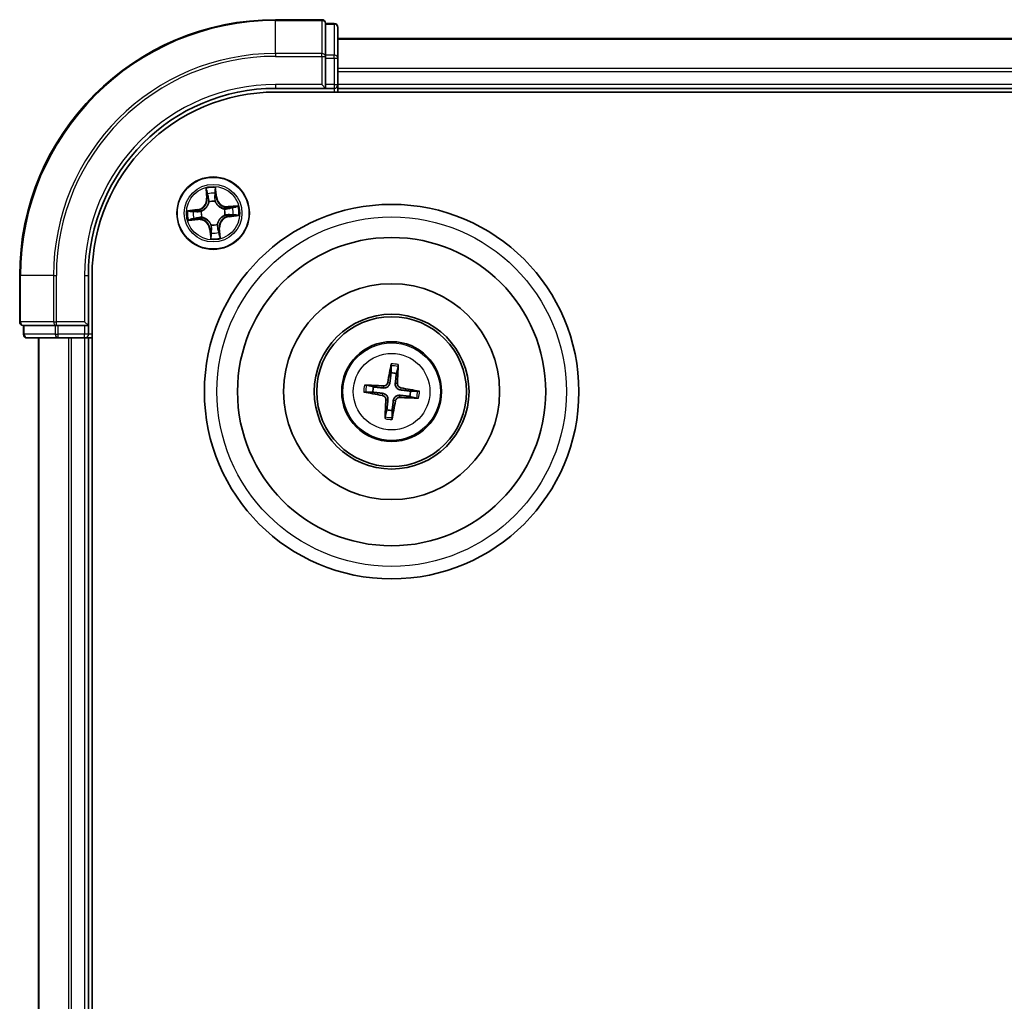
# Model space of a CAD drawing. Units: millimetres. Extents: x 7 to 6313, y 4 to 1550.
# Drawn here: x 1857 to 1936, y 986 to 1065 of the extents above; entities that cross this region are included whole.
import ezdxf

# ---------------------------------------------------------------- set-up
doc = ezdxf.new("R2010")
doc.units = ezdxf.units.MM
doc.header["$LTSCALE"] = 0.5
doc.layers.add('Visible (ISO)', color=7, linetype='Continuous', lineweight=35)
doc.layers.add('Visible Narrow (ISO)', color=7, linetype='Continuous', lineweight=25)

msp = doc.modelspace()

# ---------------------------------------------------------------- linework, layer by layer
at = {"layer": 'Visible (ISO)'}
for p, q in [((1881.0447, 1064.5455), (1877.3447, 1064.5455)), ((1881.3447, 1064.1742), (1881.3447, 1064.2455)), ((1882.0447, 1064.2455), (1881.3447, 1064.2455)), ((1881.3447, 1064.1742), (1881.3447, 1061.6964)), ((1882.3447, 1061.4677), (1882.3447, 1063.9455)), ((1992.3447, 1063.0455), (1882.3447, 1063.0455)), ((1881.3447, 1061.6066), (1881.3447, 1061.6964)), ((1881.3447, 1061.4677), (1881.3447, 1061.6066)), ((1881.3447, 1061.4677), (1881.3447, 1059.3455)), ((1882.3447, 1059.3455), (1882.3447, 1061.4677)), ((1877.3447, 1059.0455), (1881.3447, 1059.0455)), ((1877.3447, 1058.7455), (1997.3447, 1058.7455)), ((1881.0447, 1059.3455), (1881.3447, 1059.0455)), ((1881.3447, 1059.0455), (1881.3447, 1059.3455)), ((1881.3447, 1059.0455), (1882.0447, 1059.0455)), ((1882.3447, 1059.0455), (1882.3447, 1059.3455)), ((1882.3447, 1058.7455), (1882.3447, 1059.0455)), ((1882.3447, 1059.0455), (1992.3447, 1059.0455)), ((1856.8447, 1044.0455), (1856.8447, 1040.3455)), ((1862.3447, 1040.0455), (1862.3447, 1044.0455)), ((1862.6447, 924.0455), (1862.6447, 1044.0455)), ((1857.1447, 1040.0455), (1857.216, 1040.0455)), ((1857.1447, 1040.0455), (1857.1447, 1039.3455)), ((1859.6938, 1040.0455), (1857.216, 1040.0455)), ((1859.6938, 1040.0455), (1859.7836, 1040.0455)), ((1859.7836, 1040.0455), (1859.9225, 1040.0455)), ((1862.0447, 1040.0455), (1859.9225, 1040.0455)), ((1862.3447, 1040.0455), (1862.0447, 1040.3455)), ((1862.0447, 1040.0455), (1862.3447, 1040.0455)), ((1862.3447, 1039.3455), (1862.3447, 1040.0455)), ((1857.4447, 1039.0455), (1859.9225, 1039.0455)), ((1858.3447, 1039.0455), (1858.3447, 929.0455)), ((1859.9225, 1039.0455), (1862.0447, 1039.0455)), ((1862.0447, 1039.0455), (1862.3447, 1039.0455)), ((1862.3447, 1039.0455), (1862.6447, 1039.0455)), ((1862.3447, 929.0455), (1862.3447, 1039.0455)), ((1886.5955, 1036.818), (1886.6022, 1036.2463)), ((1887.0232, 1036.1984), (1887.1582, 1036.754)), ((1885.1918, 1035.1239), (1884.6362, 1035.2589)), ((1884.5722, 1034.6962), (1885.1439, 1034.703)), ((1888.0977, 1034.367), (1888.6533, 1034.232)), ((1888.7173, 1034.7947), (1888.1456, 1034.7879)), ((1886.2663, 1033.2925), (1886.1313, 1032.7369)), ((1886.694, 1032.6729), (1886.6872, 1033.2446))]:
    msp.add_line(p, q, dxfattribs=at)
for centre, radius in [((1872.3447, 1049.0455), 2.9), ((1886.6447, 1034.7455), 15), ((1886.6447, 1034.7455), 12.35), ((1886.6447, 1034.7455), 8.65), ((1886.6447, 1034.7455), 6.2), ((1886.6447, 1034.7455), 6), ((1886.6447, 1034.7455), 4)]:
    msp.add_circle(centre, radius, dxfattribs=at)
for centre, radius, start, end in [((1877.3447, 1044.0455), 20.5, 90, 180), ((1881.0447, 1064.2455), 0.3, 0, 90), ((1882.0447, 1063.9455), 0.3, 0, 90), ((1877.3447, 1044.0455), 15, 90, 180), ((1877.3447, 1044.0455), 14.7, 90, 180), ((1882.0447, 1059.3455), 0.3, 270, 0), ((1857.1447, 1040.3455), 0.3, 180, 270), ((1857.4447, 1039.3455), 0.3, 180, 270), ((1862.0447, 1039.3455), 0.3, 270, 0), ((1886.6447, 1034.7455), 1.5014, 75.401094, 91.62169), ((1886.6447, 1034.7455), 1.5014, 165.401094, 181.62169), ((1886.6447, 1034.7455), 1.5014, 345.401094, 1.62169), ((1886.6447, 1034.7455), 1.5014, 255.401094, 271.62169)]:
    msp.add_arc(centre, radius, start, end, dxfattribs=at)
for centre, major_axis, start_param, end_param in [((1886.7827, 1034.7226), (-1.0641, -6.4108), 4.3682757, 4.60726), ((1886.5052, 1034.7541), (0.4027, 6.486), 4.817518, 5.0565022), ((1886.6361, 1034.6059), (-6.486, 0.4027), 4.817518, 5.0565022), ((1886.6218, 1034.6075), (-6.4108, 1.0641), 4.3682757, 4.60726), ((1886.6676, 1034.8834), (6.4108, -1.0641), 4.3682757, 4.60726), ((1886.6534, 1034.885), (6.486, -0.4027), 4.817518, 5.0565022), ((1886.7843, 1034.7368), (-0.4027, -6.486), 4.817518, 5.0565022), ((1886.5068, 1034.7683), (1.0641, 6.4108), 4.3682757, 4.60726)]:
    msp.add_ellipse(centre, major_axis=major_axis, ratio=0.0871557, start_param=start_param, end_param=end_param, dxfattribs=at)
for points, knots in [([(1886.5955, 1036.818), (1886.5954, 1036.824), (1886.5958, 1036.8324), (1886.5973, 1036.8521), (1886.5989, 1036.8675), (1886.6026, 1036.896), (1886.6053, 1036.9143), (1886.6102, 1036.9435), (1886.613, 1036.9593), (1886.6157, 1036.9726)], [0.0427285, 0.0427285, 0.0427285, 0.0427285, 0.046469677, 0.046469677, 0.051108902, 0.051108902, 0.055816051, 0.055816051, 0.05997866, 0.05997866, 0.05997866, 0.05997866]), ([(1887.1732, 1036.9092), (1887.1728, 1036.8956), (1887.172, 1036.8796), (1887.1702, 1036.8501), (1887.1687, 1036.8317), (1887.1659, 1036.803), (1887.1641, 1036.7877), (1887.1611, 1036.7681), (1887.1596, 1036.7599), (1887.1582, 1036.754)], [0.014560073, 0.014560073, 0.014560073, 0.014560073, 0.018722682, 0.018722682, 0.023429831, 0.023429831, 0.028069056, 0.028069056, 0.031810233, 0.031810233, 0.031810233, 0.031810233]), ([(1884.481, 1035.2739), (1884.4946, 1035.2735), (1884.5106, 1035.2727), (1884.5401, 1035.2709), (1884.5585, 1035.2695), (1884.5872, 1035.2666), (1884.6025, 1035.2648), (1884.6221, 1035.2618), (1884.6303, 1035.2603), (1884.6362, 1035.2589)], [0.014560073, 0.014560073, 0.014560073, 0.014560073, 0.018722682, 0.018722682, 0.023429831, 0.023429831, 0.028069056, 0.028069056, 0.031810233, 0.031810233, 0.031810233, 0.031810233]), ([(1886.5082, 1035.4594), (1886.5029, 1035.4154), (1886.4914, 1035.372), (1886.4615, 1035.2986), (1886.442, 1035.2623), (1886.3926, 1035.1952), (1886.3626, 1035.1643), (1886.2999, 1035.1145), (1886.2631, 1035.0922), (1886.1866, 1035.0591), (1886.1468, 1035.0482), (1886.0687, 1035.0356), (1886.0237, 1035.0342), (1885.9797, 1035.0389)], [0.222956271, 0.222956271, 0.222956271, 0.222956271, 0.236687953, 0.236687953, 0.248699118, 0.248699118, 0.260710282, 0.260710282, 0.272721447, 0.272721447, 0.284732612, 0.284732612, 0.298464294, 0.298464294, 0.298464294, 0.298464294]), ([(1886.3387, 1035.4875), (1886.3315, 1035.4467), (1886.3158, 1035.4044), (1886.2688, 1035.3296), (1886.2375, 1035.297), (1886.1697, 1035.2484), (1886.1287, 1035.2292), (1886.0542, 1035.2115), (1886.0216, 1035.2087), (1885.9904, 1035.2103)], [0, 0, 0, 0, 0.012499779, 0.012499779, 0.024999557, 0.024999557, 0.037523671, 0.037523671, 0.046676606, 0.046676606, 0.046676606, 0.046676606]), ([(1887.3587, 1034.882), (1887.3147, 1034.8873), (1887.2713, 1034.8988), (1887.1979, 1034.9287), (1887.1616, 1034.9482), (1887.0945, 1034.9976), (1887.0636, 1035.0276), (1887.0137, 1035.0903), (1886.9915, 1035.1271), (1886.9584, 1035.2036), (1886.9475, 1035.2434), (1886.9349, 1035.3215), (1886.9335, 1035.3665), (1886.9382, 1035.4105)], [0.222956271, 0.222956271, 0.222956271, 0.222956271, 0.236687953, 0.236687953, 0.248699118, 0.248699118, 0.260710282, 0.260710282, 0.272721447, 0.272721447, 0.284732612, 0.284732612, 0.298464294, 0.298464294, 0.298464294, 0.298464294]), ([(1887.3868, 1035.0515), (1887.346, 1035.0587), (1887.3037, 1035.0744), (1887.2288, 1035.1214), (1887.1963, 1035.1527), (1887.1477, 1035.2205), (1887.1285, 1035.2615), (1887.1108, 1035.336), (1887.108, 1035.3686), (1887.1096, 1035.3998)], [0, 0, 0, 0, 0.012499779, 0.012499779, 0.024999557, 0.024999557, 0.037523671, 0.037523671, 0.046676606, 0.046676606, 0.046676606, 0.046676606]), ([(1884.5722, 1034.6962), (1884.5662, 1034.6961), (1884.5578, 1034.6965), (1884.5381, 1034.698), (1884.5227, 1034.6996), (1884.4941, 1034.7033), (1884.4759, 1034.706), (1884.4467, 1034.7109), (1884.4309, 1034.7137), (1884.4176, 1034.7164)], [0.0427285, 0.0427285, 0.0427285, 0.0427285, 0.046469677, 0.046469677, 0.051108902, 0.051108902, 0.055816051, 0.055816051, 0.05997866, 0.05997866, 0.05997866, 0.05997866]), ([(1885.9027, 1034.4394), (1885.9435, 1034.4322), (1885.9858, 1034.4165), (1886.0606, 1034.3695), (1886.0932, 1034.3382), (1886.1418, 1034.2704), (1886.161, 1034.2294), (1886.1787, 1034.1549), (1886.1815, 1034.1223), (1886.1799, 1034.0911)], [0, 0, 0, 0, 0.012499779, 0.012499779, 0.024999557, 0.024999557, 0.037523671, 0.037523671, 0.046676606, 0.046676606, 0.046676606, 0.046676606]), ([(1885.9308, 1034.6089), (1885.9748, 1034.6036), (1886.0182, 1034.5921), (1886.0916, 1034.5623), (1886.1279, 1034.5427), (1886.195, 1034.4933), (1886.2259, 1034.4633), (1886.2757, 1034.4006), (1886.298, 1034.3638), (1886.3311, 1034.2873), (1886.342, 1034.2476), (1886.3546, 1034.1694), (1886.356, 1034.1244), (1886.3513, 1034.0804)], [0.222956271, 0.222956271, 0.222956271, 0.222956271, 0.236687953, 0.236687953, 0.248699118, 0.248699118, 0.260710282, 0.260710282, 0.272721447, 0.272721447, 0.284732612, 0.284732612, 0.298464294, 0.298464294, 0.298464294, 0.298464294]), ([(1886.7813, 1034.0315), (1886.7866, 1034.0755), (1886.7981, 1034.1189), (1886.8279, 1034.1923), (1886.8475, 1034.2286), (1886.8969, 1034.2957), (1886.9269, 1034.3266), (1886.9895, 1034.3764), (1887.0264, 1034.3987), (1887.1029, 1034.4318), (1887.1426, 1034.4427), (1887.2208, 1034.4553), (1887.2657, 1034.4567), (1887.3098, 1034.452)], [0.222956271, 0.222956271, 0.222956271, 0.222956271, 0.236687953, 0.236687953, 0.248699118, 0.248699118, 0.260710282, 0.260710282, 0.272721447, 0.272721447, 0.284732612, 0.284732612, 0.298464294, 0.298464294, 0.298464294, 0.298464294]), ([(1886.9508, 1034.0034), (1886.958, 1034.0442), (1886.9737, 1034.0865), (1887.0207, 1034.1613), (1887.052, 1034.1939), (1887.1198, 1034.2425), (1887.1608, 1034.2617), (1887.2353, 1034.2794), (1887.2679, 1034.2822), (1887.2991, 1034.2806)], [0, 0, 0, 0, 0.012499779, 0.012499779, 0.024999557, 0.024999557, 0.037523671, 0.037523671, 0.046676606, 0.046676606, 0.046676606, 0.046676606]), ([(1888.7173, 1034.7947), (1888.7233, 1034.7948), (1888.7317, 1034.7944), (1888.7514, 1034.7929), (1888.7668, 1034.7913), (1888.7953, 1034.7876), (1888.8136, 1034.7849), (1888.8428, 1034.78), (1888.8586, 1034.7772), (1888.8719, 1034.7745)], [0.0427285, 0.0427285, 0.0427285, 0.0427285, 0.046469677, 0.046469677, 0.051108902, 0.051108902, 0.055816051, 0.055816051, 0.05997866, 0.05997866, 0.05997866, 0.05997866]), ([(1888.8085, 1034.217), (1888.7949, 1034.2174), (1888.7789, 1034.2182), (1888.7494, 1034.22), (1888.7309, 1034.2215), (1888.7023, 1034.2243), (1888.6869, 1034.2261), (1888.6674, 1034.2291), (1888.6592, 1034.2306), (1888.6533, 1034.232)], [0.014560073, 0.014560073, 0.014560073, 0.014560073, 0.018722682, 0.018722682, 0.023429831, 0.023429831, 0.028069056, 0.028069056, 0.031810233, 0.031810233, 0.031810233, 0.031810233]), ([(1886.1163, 1032.5817), (1886.1167, 1032.5953), (1886.1174, 1032.6113), (1886.1193, 1032.6408), (1886.1207, 1032.6593), (1886.1236, 1032.6879), (1886.1254, 1032.7033), (1886.1284, 1032.7228), (1886.1299, 1032.731), (1886.1313, 1032.7369)], [0.014560073, 0.014560073, 0.014560073, 0.014560073, 0.018722682, 0.018722682, 0.023429831, 0.023429831, 0.028069056, 0.028069056, 0.031810233, 0.031810233, 0.031810233, 0.031810233]), ([(1886.694, 1032.6729), (1886.6941, 1032.6669), (1886.6937, 1032.6585), (1886.6922, 1032.6388), (1886.6906, 1032.6234), (1886.6869, 1032.5949), (1886.6842, 1032.5766), (1886.6793, 1032.5474), (1886.6764, 1032.5316), (1886.6738, 1032.5183)], [0.0427285, 0.0427285, 0.0427285, 0.0427285, 0.046469677, 0.046469677, 0.051108902, 0.051108902, 0.055816051, 0.055816051, 0.05997866, 0.05997866, 0.05997866, 0.05997866])]:
    msp.add_open_spline(points, degree=3, knots=knots, dxfattribs=at)
for points, weights in [([(1886.6022, 1036.2463), (1886.539, 1035.7148), (1886.5082, 1035.4594)], [1, 1.44873413118, 1.8284082018]), ([(1886.9382, 1035.4105), (1886.9655, 1035.6663), (1887.0232, 1036.1984)], [1.8284082018, 1.44873413118, 1]), ([(1885.9797, 1035.0389), (1885.7239, 1035.0662), (1885.1918, 1035.1239)], [1.8284082018, 1.44873413118, 1]), ([(1885.1439, 1034.703), (1885.6754, 1034.6397), (1885.9308, 1034.6089)], [1, 1.44873413118, 1.8284082018]), ([(1887.3098, 1034.452), (1887.5655, 1034.4247), (1888.0977, 1034.367)], [1.8284082018, 1.44873413118, 1]), ([(1888.1456, 1034.7879), (1887.614, 1034.8512), (1887.3587, 1034.882)], [1, 1.44873413118, 1.8284082018]), ([(1886.3513, 1034.0804), (1886.324, 1033.8247), (1886.2663, 1033.2925)], [1.8284082018, 1.44873413118, 1]), ([(1886.6872, 1033.2446), (1886.7505, 1033.7761), (1886.7813, 1034.0315)], [1, 1.44873413118, 1.8284082018])]:
    msp.add_rational_spline(points, weights, degree=2, dxfattribs=at)
at = {"layer": 'Visible Narrow (ISO)'}
for p, q in [((1877.3447, 1064.4742), (1877.3447, 1064.5455)), ((1877.3447, 1064.4742), (1881.0447, 1064.4742)), ((1877.3447, 1061.8353), (1877.3447, 1064.4742)), ((1881.0447, 1064.4742), (1881.0447, 1064.5455)), ((1881.0447, 1064.4742), (1881.0447, 1061.8353)), ((1882.0447, 1064.1742), (1882.0447, 1064.2455)), ((1881.3447, 1064.1742), (1882.0447, 1064.1742)), ((1882.0447, 1064.1742), (1882.0447, 1061.6964)), ((1882.3447, 1062.9759), (1992.3447, 1062.9759)), ((1881.0447, 1061.8353), (1877.3447, 1061.8353)), ((1877.3447, 1061.8353), (1877.3447, 1061.6066)), ((1877.3447, 1061.6066), (1881.0447, 1061.6066)), ((1881.0447, 1061.6066), (1881.0447, 1061.8353)), ((1881.0447, 1061.6066), (1881.0447, 1059.3455)), ((1881.0447, 1061.6066), (1881.3447, 1061.6066)), ((1882.0447, 1061.6964), (1881.3447, 1061.6964)), ((1881.3447, 1061.4677), (1882.0447, 1061.4677)), ((1882.0447, 1061.4677), (1882.0447, 1061.6964)), ((1882.0447, 1061.4677), (1882.0447, 1059.3455)), ((1882.0447, 1061.4677), (1882.3447, 1061.4677)), ((1992.3447, 1060.6354), (1882.3447, 1060.6354)), ((1882.3447, 1060.4049), (1992.3447, 1060.4049)), ((1877.3447, 1059.3455), (1877.3447, 1059.0455)), ((1881.0447, 1059.3455), (1877.3447, 1059.3455)), ((1882.0447, 1059.3455), (1881.3447, 1059.3455)), ((1882.0447, 1059.3455), (1882.0447, 1059.0455)), ((1882.0447, 1059.3455), (1882.3447, 1059.3455)), ((1882.0447, 1059.0455), (1882.0447, 1058.7455)), ((1992.3447, 1059.3455), (1882.3447, 1059.3455)), ((1871.7633, 1051.0218), (1871.824, 1050.2445)), ((1872.6285, 1050.3215), (1872.5406, 1051.0962)), ((1871.8737, 1050.2484), (1871.824, 1050.2445)), ((1871.8737, 1050.2484), (1871.8355, 1050.737)), ((1871.8737, 1050.2484), (1871.9461, 1050.254)), ((1872.579, 1050.3159), (1872.5068, 1050.3077)), ((1872.5238, 1050.8029), (1872.579, 1050.3159)), ((1872.579, 1050.3159), (1872.6285, 1050.3215)), ((1871.0687, 1049.3292), (1870.294, 1049.2414)), ((1870.5873, 1049.2245), (1871.0743, 1049.2797)), ((1871.0743, 1049.2797), (1871.0687, 1049.3292)), ((1871.0743, 1049.2797), (1871.0825, 1049.2075)), ((1872.0174, 1049.9346), (1872.01, 1049.9546)), ((1872.5009, 1050.0016), (1872.4974, 1049.9806)), ((1873.2339, 1049.3728), (1873.2539, 1049.3801)), ((1874.321, 1049.6269), (1873.5438, 1049.5661)), ((1873.5477, 1049.5165), (1873.5438, 1049.5661)), ((1873.5477, 1049.5165), (1874.0363, 1049.5547)), ((1873.5477, 1049.5165), (1873.5533, 1049.4441)), ((1870.3684, 1048.464), (1871.1457, 1048.5248)), ((1871.1418, 1048.5744), (1870.6532, 1048.5362)), ((1871.1418, 1048.5744), (1871.1362, 1048.6468)), ((1871.1418, 1048.5744), (1871.1457, 1048.5248)), ((1871.3886, 1049.2016), (1871.4096, 1049.1981)), ((1871.4556, 1048.7181), (1871.4356, 1048.7108)), ((1873.3009, 1048.8893), (1873.2798, 1048.8928)), ((1873.6152, 1048.8112), (1873.607, 1048.8834)), ((1874.1022, 1048.8664), (1873.6152, 1048.8112)), ((1873.6152, 1048.8112), (1873.6208, 1048.7617)), ((1873.6208, 1048.7617), (1874.3955, 1048.8496)), ((1872.1105, 1047.775), (1872.061, 1047.7694)), ((1872.061, 1047.7694), (1872.1488, 1046.9947)), ((1872.1105, 1047.775), (1872.1827, 1047.7832)), ((1872.1657, 1047.288), (1872.1105, 1047.775)), ((1872.1886, 1048.0893), (1872.1921, 1048.1104)), ((1872.6721, 1048.1563), (1872.6794, 1048.1363)), ((1872.8158, 1047.8425), (1872.7434, 1047.8369)), ((1872.8158, 1047.8425), (1872.8654, 1047.8464)), ((1872.8158, 1047.8425), (1872.854, 1047.3539)), ((1872.9262, 1047.0691), (1872.8654, 1047.8464)), ((1856.916, 1044.0455), (1856.8447, 1044.0455)), ((1856.916, 1040.3455), (1856.916, 1044.0455)), ((1859.5549, 1044.0455), (1856.916, 1044.0455)), ((1859.5549, 1044.0455), (1859.5549, 1040.3455)), ((1859.5549, 1044.0455), (1859.7836, 1044.0455)), ((1859.7836, 1040.3455), (1859.7836, 1044.0455)), ((1862.0447, 1044.0455), (1862.3447, 1044.0455)), ((1862.0447, 1044.0455), (1862.0447, 1040.3455)), ((1856.8447, 1040.3455), (1856.916, 1040.3455)), ((1859.5549, 1040.3455), (1856.916, 1040.3455)), ((1857.216, 1039.3455), (1857.216, 1040.0455)), ((1859.5549, 1040.3455), (1859.7836, 1040.3455)), ((1859.6938, 1040.0455), (1859.6938, 1039.3455)), ((1862.0447, 1040.3455), (1859.7836, 1040.3455)), ((1859.7836, 1040.0455), (1859.7836, 1040.3455)), ((1859.9225, 1039.3455), (1859.9225, 1040.0455)), ((1862.0447, 1040.0455), (1862.0447, 1039.3455)), ((1857.1447, 1039.3455), (1857.216, 1039.3455)), ((1859.6938, 1039.3455), (1857.216, 1039.3455)), ((1858.4143, 929.0455), (1858.4143, 1039.0455)), ((1859.6938, 1039.3455), (1859.9225, 1039.3455)), ((1862.0447, 1039.3455), (1859.9225, 1039.3455)), ((1859.9225, 1039.0455), (1859.9225, 1039.3455)), ((1860.7548, 1039.0455), (1860.7548, 929.0455)), ((1860.9853, 929.0455), (1860.9853, 1039.0455)), ((1862.3447, 1039.3455), (1862.0447, 1039.3455)), ((1862.0447, 1039.0455), (1862.0447, 1039.3455)), ((1862.0447, 1039.0455), (1862.0447, 929.0455)), ((1862.6447, 1039.3455), (1862.3447, 1039.3455)), ((1885.9904, 1035.2103), (1885.9797, 1035.0389)), ((1886.3387, 1035.4875), (1886.5082, 1035.4594)), ((1887.1096, 1035.3998), (1886.9382, 1035.4105)), ((1887.3868, 1035.0515), (1887.3587, 1034.882)), ((1885.9027, 1034.4394), (1885.9308, 1034.6089)), ((1887.2991, 1034.2806), (1887.3098, 1034.452)), ((1886.1799, 1034.0911), (1886.3513, 1034.0804)), ((1886.9508, 1034.0034), (1886.7813, 1034.0315))]:
    msp.add_line(p, q, dxfattribs=at)
for centre, radius in [((1872.3447, 1049.0455), 2.8677), ((1872.3447, 1049.0455), 2.3092), ((1872.3447, 1049.0455), 2.1415), ((1886.6447, 1034.7455), 14), ((1886.6447, 1034.7455), 3.9074), ((1886.6447, 1034.7455), 3.0689)]:
    msp.add_circle(centre, radius, dxfattribs=at)
for centre, radius, start, end in [((1877.3447, 1044.0455), 20.4288, 90, 180), ((1877.3447, 1044.0455), 17.7899, 90, 180), ((1877.3447, 1044.0455), 17.5611, 90, 180), ((1877.3447, 1044.0455), 15.3, 90, 180), ((1872.3447, 1049.0455), 2.0601, 84.543297, 106.394134), ((1870.9725, 1050.1779), 0.8542, 276.468715, 4.468715), ((1870.9725, 1050.1779), 0.904, 276.468715, 4.468715), ((1872.3447, 1049.0455), 1.6122, 85.161195, 105.776236), ((1873.4772, 1050.4177), 0.904, 186.468715, 274.468715), ((1873.4772, 1050.4177), 0.8542, 186.468715, 274.468715), ((1872.3447, 1049.0455), 2.0601, 174.543297, 196.394134), ((1872.3447, 1049.0455), 0.9688, 80.726759, 110.210671), ((1872.3447, 1049.0455), 0.9475, 80.726759, 110.210671), ((1872.3447, 1049.0455), 0.9475, 350.726759, 20.210671), ((1872.3447, 1049.0455), 0.9688, 350.726759, 20.210671), ((1872.3447, 1049.0455), 1.6122, 355.161195, 15.776236), ((1872.3447, 1049.0455), 2.0601, 354.543297, 16.394134), ((1872.3447, 1049.0455), 1.6122, 175.161195, 195.776236), ((1871.2123, 1047.6732), 0.904, 6.468715, 94.468715), ((1871.2123, 1047.6732), 0.8542, 6.468715, 94.468715), ((1872.3447, 1049.0455), 0.9688, 170.726759, 200.210671), ((1872.3447, 1049.0455), 0.9475, 170.726759, 200.210671), ((1873.717, 1047.913), 0.904, 96.468715, 184.468715), ((1873.717, 1047.913), 0.8542, 96.468715, 184.468715), ((1872.3447, 1049.0455), 0.9688, 260.726759, 290.210671), ((1872.3447, 1049.0455), 0.9475, 260.726759, 290.210671), ((1872.3447, 1049.0455), 2.0601, 264.543297, 286.394134), ((1872.3447, 1049.0455), 1.6122, 265.161195, 285.776236), ((1886.6447, 1034.7455), 2.0731, 75.660472, 91.362312), ((1886.6447, 1034.7455), 2.2274, 76.274782, 90.748002), ((1886.6447, 1034.7455), 2.2274, 166.274782, 180.748002), ((1886.6447, 1034.7455), 2.0731, 165.660472, 181.362312), ((1886.6447, 1034.7455), 2.0731, 345.660472, 1.362312), ((1886.6447, 1034.7455), 2.2274, 346.274782, 0.748002), ((1886.6447, 1034.7455), 2.0731, 255.660472, 271.362312), ((1886.6447, 1034.7455), 2.2274, 256.274782, 270.748002)]:
    msp.add_arc(centre, radius, start, end, dxfattribs=at)
for centre, major_axis, ratio, start_param, end_param in [((1881.0447, 1064.2455), (0.3, 0), 0.7625091, 0, 1.5707963), ((1882.0447, 1063.9455), (0.3, 0), 0.7625091, 0, 1.5707963), ((1881.0447, 1061.6066), (0.3, 0), 0.7625091, 0, 1.5707963), ((1882.0447, 1061.4677), (0.3, 0), 0.7625091, 0, 1.5707963), ((1872.4743, 1050.7973), (0.0499, 0.0028), 0.5485067, 0.1044247, 1.4996069), ((1871.8852, 1050.7409), (-0.0495, -0.0068), 0.5485067, 4.7835784, 6.1787606), ((1871.9186, 1050.5538), (-0.0484, -0.0126), 0.8957402, 4.7304427, 6.0858658), ((1871.9958, 1050.2579), (-0.0484, -0.0126), 0.8957205, 4.7348377, 6.0858836), ((1872.4573, 1050.3021), (0.0499, -0.0032), 0.8957205, 0.1973017, 1.5483476), ((1872.477, 1050.6073), (0.0499, -0.0032), 0.8957402, 0.1973195, 1.5527426), ((1871.4328, 1049.1944), (-0.0137, 0.0481), 0.8768464, 0.1822914, 1.1799022), ((1871.4328, 1049.1944), (-0.0194, 0.0461), 0.4107012, 0.0957358, 1.3186875), ((1872.0255, 1049.9126), (-0.0498, 0.0043), 0.8768464, 5.1032831, 6.100894), ((1872.0255, 1049.9126), (-0.0489, 0.0103), 0.4107012, 4.9644978, 6.1874495), ((1872.4936, 1049.9574), (0.0461, 0.0194), 0.4107012, 0.0957358, 1.3186875), ((1872.4936, 1049.9574), (0.0481, 0.0137), 0.8768464, 0.1822914, 1.1799022), ((1873.2119, 1049.3647), (0.0043, 0.0498), 0.8768464, 5.1032831, 6.100894), ((1873.2119, 1049.3647), (0.0103, 0.0489), 0.4107012, 4.9644978, 6.1874495), ((1873.5572, 1049.3944), (-0.0126, 0.0484), 0.8957205, 4.7348377, 6.0858836), ((1873.8531, 1049.4716), (-0.0126, 0.0484), 0.8957402, 4.7304427, 6.0858658), ((1874.0402, 1049.505), (-0.0068, 0.0495), 0.5485067, 4.7835784, 6.1787606), ((1870.5929, 1049.175), (-0.0028, 0.0499), 0.5485067, 0.1044247, 1.4996069), ((1870.6493, 1048.5859), (0.0068, -0.0495), 0.5485067, 4.7835784, 6.1787606), ((1870.7829, 1049.1777), (0.0032, 0.0499), 0.8957402, 0.1973195, 1.5527426), ((1870.8364, 1048.6193), (0.0126, -0.0484), 0.8957402, 4.7304427, 6.0858658), ((1871.0881, 1049.158), (0.0032, 0.0499), 0.8957205, 0.1973017, 1.5483476), ((1871.1323, 1048.6965), (0.0126, -0.0484), 0.8957205, 4.7348377, 6.0858836), ((1871.4776, 1048.7262), (-0.0043, -0.0498), 0.8768464, 5.1032831, 6.100894), ((1871.4776, 1048.7262), (-0.0103, -0.0489), 0.4107012, 4.9644978, 6.1874495), ((1873.2567, 1048.8966), (0.0194, -0.0461), 0.4107012, 0.0957358, 1.3186875), ((1873.2567, 1048.8966), (0.0137, -0.0481), 0.8768464, 0.1822914, 1.1799022), ((1873.6014, 1048.9329), (-0.0032, -0.0499), 0.8957205, 0.1973017, 1.5483476), ((1873.9065, 1048.9132), (-0.0032, -0.0499), 0.8957402, 0.1973195, 1.5527426), ((1874.0966, 1048.9159), (0.0028, -0.0499), 0.5485067, 0.1044247, 1.4996069), ((1872.1958, 1048.1335), (-0.0481, -0.0137), 0.8768464, 0.1822914, 1.1799022), ((1872.1958, 1048.1335), (-0.0461, -0.0194), 0.4107012, 0.0957358, 1.3186875), ((1872.2322, 1047.7888), (-0.0499, 0.0032), 0.8957205, 0.1973017, 1.5483476), ((1872.664, 1048.1783), (0.0489, -0.0103), 0.4107012, 4.9644978, 6.1874495), ((1872.664, 1048.1783), (0.0498, -0.0043), 0.8768464, 5.1032831, 6.100894), ((1872.6937, 1047.833), (0.0484, 0.0126), 0.8957205, 4.7348377, 6.0858836), ((1872.2125, 1047.4837), (-0.0499, 0.0032), 0.8957402, 0.1973195, 1.5527426), ((1872.2152, 1047.2936), (-0.0499, -0.0028), 0.5485067, 0.1044247, 1.4996069), ((1872.7709, 1047.5371), (0.0484, 0.0126), 0.8957402, 4.7304427, 6.0858658), ((1872.8043, 1047.35), (0.0495, 0.0068), 0.5485067, 4.7835784, 6.1787606), ((1857.1447, 1040.3455), (0, -0.3), 0.7625091, 4.712389, 6.2831853), ((1859.7836, 1040.3455), (0, -0.3), 0.7625091, 4.712389, 6.2831853), ((1857.4447, 1039.3455), (0, -0.3), 0.7625091, 4.712389, 6.2831853), ((1859.9225, 1039.3455), (0, -0.3), 0.7625091, 4.712389, 6.2831853)]:
    msp.add_ellipse(centre, major_axis=major_axis, ratio=ratio, start_param=start_param, end_param=end_param, dxfattribs=at)
for points, knots in [([(1871.878, 1050.7675), (1871.8761, 1050.7825), (1871.8726, 1050.7977), (1871.8602, 1050.8376), (1871.8496, 1050.8624), (1871.827, 1050.9091), (1871.8152, 1050.9311), (1871.79, 1050.9761), (1871.7766, 1050.999), (1871.7633, 1051.0218)], [0, 0, 0, 0, 0.005934038, 0.005934038, 0.0154285, 0.0154285, 0.023744988, 0.023744988, 0.032394303, 0.032394303, 0.032394303, 0.032394303]), ([(1871.7633, 1051.0218), (1871.7713, 1050.9961), (1871.7794, 1050.9702), (1871.7947, 1050.9195), (1871.8019, 1050.8947), (1871.8159, 1050.8423), (1871.8226, 1050.8146), (1871.8311, 1050.7703), (1871.8338, 1050.7534), (1871.8355, 1050.737)], [-0.032394303, -0.032394303, -0.032394303, -0.032394303, -0.023744988, -0.023744988, -0.0154285, -0.0154285, -0.005934038, -0.005934038, 0, 0, 0, 0]), ([(1872.5406, 1051.0962), (1872.53, 1051.0659), (1872.5192, 1051.0353), (1872.4971, 1050.9663), (1872.4864, 1050.9284), (1872.4766, 1050.8686), (1872.4748, 1050.8461), (1872.4763, 1050.8248)], [-0.000338329, -0.000338329, -0.000338329, -0.000338329, 0.010200936, 0.010200936, 0.02365019, 0.02365019, 0.032055974, 0.032055974, 0.032055974, 0.032055974]), ([(1872.4763, 1050.8248), (1872.4789, 1050.7883), (1872.4806, 1050.755), (1872.4821, 1050.6965), (1872.4819, 1050.6715), (1872.4807, 1050.6519)], [-0.028982846, -0.028982846, -0.028982846, -0.028982846, -0.014585063, -0.014585063, 0, 0, 0, 0]), ([(1872.5238, 1050.8029), (1872.5218, 1050.8262), (1872.5214, 1050.8507), (1872.5229, 1050.9155), (1872.5261, 1050.9565), (1872.5333, 1051.0307), (1872.537, 1051.0636), (1872.5406, 1051.0962)], [-0.032055974, -0.032055974, -0.032055974, -0.032055974, -0.02365019, -0.02365019, -0.010200936, -0.010200936, 0.000338329, 0.000338329, 0.000338329, 0.000338329]), ([(1871.8355, 1050.737), (1871.841, 1050.697), (1871.8466, 1050.6605), (1871.8579, 1050.5974), (1871.8635, 1050.5707), (1871.8689, 1050.5499)], [0, 0, 0, 0, 0.014491423, 0.014491423, 0.028982846, 0.028982846, 0.028982846, 0.028982846]), ([(1871.8689, 1050.5499), (1871.8818, 1050.5006), (1871.8947, 1050.4513), (1871.9204, 1050.3527), (1871.9333, 1050.3033), (1871.9461, 1050.254)], [0, 0, 0, 0, 0.034389927, 0.034389927, 0.068779854, 0.068779854, 0.068779854, 0.068779854]), ([(1871.9064, 1050.5969), (1871.9015, 1050.6158), (1871.8966, 1050.6401), (1871.8871, 1050.6977), (1871.8824, 1050.731), (1871.878, 1050.7675)], [-0.028982846, -0.028982846, -0.028982846, -0.028982846, -0.014491423, -0.014491423, 0, 0, 0, 0]), ([(1871.9834, 1050.3009), (1871.9706, 1050.3503), (1871.9578, 1050.3996), (1871.9321, 1050.4983), (1871.9193, 1050.5476), (1871.9064, 1050.5969)], [-0.068779854, -0.068779854, -0.068779854, -0.068779854, -0.034389927, -0.034389927, 0, 0, 0, 0]), ([(1871.9461, 1050.254), (1871.9642, 1050.1871), (1871.9754, 1050.1181), (1871.9809, 1050.007), (1871.9805, 1049.9665), (1871.9772, 1049.9247)], [0, 0, 0, 0, 0.049120627, 0.049120627, 0.07646536, 0.07646536, 0.07646536, 0.07646536]), ([(1872.01, 1049.9546), (1872.0147, 1049.9986), (1872.0161, 1050.0412), (1872.0125, 1050.158), (1872.0017, 1050.2305), (1871.9834, 1050.3009)], [-0.07646536, -0.07646536, -0.07646536, -0.07646536, -0.049120627, -0.049120627, 0, 0, 0, 0]), ([(1872.4613, 1050.3467), (1872.4567, 1050.274), (1872.4598, 1050.2009), (1872.4785, 1050.0855), (1872.488, 1050.0439), (1872.5009, 1050.0016)], [-0.098241255, -0.098241255, -0.098241255, -0.098241255, -0.049120627, -0.049120627, -0.021775894, -0.021775894, -0.021775894, -0.021775894]), ([(1872.4807, 1050.6519), (1872.4775, 1050.601), (1872.4742, 1050.5502), (1872.4678, 1050.4484), (1872.4645, 1050.3976), (1872.4613, 1050.3467)], [-0.068779854, -0.068779854, -0.068779854, -0.068779854, -0.034389927, -0.034389927, 0, 0, 0, 0]), ([(1872.5388, 1049.9785), (1872.5276, 1050.0188), (1872.5195, 1050.0585), (1872.5038, 1050.1687), (1872.5017, 1050.2385), (1872.5068, 1050.3077)], [0.021775894, 0.021775894, 0.021775894, 0.021775894, 0.049120627, 0.049120627, 0.098241255, 0.098241255, 0.098241255, 0.098241255]), ([(1872.5068, 1050.3077), (1872.5101, 1050.3586), (1872.5133, 1050.4094), (1872.5199, 1050.5111), (1872.5232, 1050.562), (1872.5264, 1050.6129)], [0, 0, 0, 0, 0.034389927, 0.034389927, 0.068779854, 0.068779854, 0.068779854, 0.068779854]), ([(1872.5264, 1050.6129), (1872.5278, 1050.6344), (1872.5283, 1050.6619), (1872.5274, 1050.7262), (1872.526, 1050.7628), (1872.5238, 1050.8029)], [0, 0, 0, 0, 0.014585063, 0.014585063, 0.028982846, 0.028982846, 0.028982846, 0.028982846]), ([(1870.5873, 1049.2245), (1870.564, 1049.2225), (1870.5395, 1049.2221), (1870.4746, 1049.2236), (1870.4337, 1049.2268), (1870.3595, 1049.234), (1870.3266, 1049.2377), (1870.294, 1049.2414)], [-0.032055974, -0.032055974, -0.032055974, -0.032055974, -0.02365019, -0.02365019, -0.010200936, -0.010200936, 0.000338329, 0.000338329, 0.000338329, 0.000338329]), ([(1870.294, 1049.2414), (1870.3243, 1049.2307), (1870.3549, 1049.22), (1870.4239, 1049.1978), (1870.4618, 1049.1871), (1870.5216, 1049.1773), (1870.5441, 1049.1755), (1870.5654, 1049.177)], [-0.000338329, -0.000338329, -0.000338329, -0.000338329, 0.010200936, 0.010200936, 0.02365019, 0.02365019, 0.032055974, 0.032055974, 0.032055974, 0.032055974]), ([(1871.4117, 1049.2395), (1871.3714, 1049.2283), (1871.3316, 1049.2202), (1871.2215, 1049.2045), (1871.1517, 1049.2024), (1871.0825, 1049.2075)], [0.021775894, 0.021775894, 0.021775894, 0.021775894, 0.049120627, 0.049120627, 0.098241255, 0.098241255, 0.098241255, 0.098241255]), ([(1871.4096, 1049.1981), (1871.425, 1049.2048), (1871.4402, 1049.2119), (1871.5323, 1049.2574), (1871.6071, 1049.3064), (1871.7208, 1049.4056), (1871.7626, 1049.4484), (1871.8006, 1049.4945), (1871.8387, 1049.5406), (1871.8728, 1049.5897), (1871.9486, 1049.7202), (1871.9825, 1049.8029), (1872.0097, 1049.902), (1872.0138, 1049.9183), (1872.0174, 1049.9346)], [-0.17486601, -0.17486601, -0.17486601, -0.17486601, -0.16940495, -0.16940495, -0.14167408, -0.14167408, -0.12434228, -0.12434228, -0.12434228, -0.10701048, -0.10701048, -0.07927961, -0.07927961, -0.07381855, -0.07381855, -0.07381855, -0.07381855]), ([(1871.9772, 1049.9247), (1871.974, 1049.9092), (1871.9704, 1049.8938), (1871.946, 1049.7998), (1871.9154, 1049.7215), (1871.8466, 1049.5994), (1871.8154, 1049.5538), (1871.7803, 1049.5112), (1871.7452, 1049.4687), (1871.7063, 1049.4294), (1871.5995, 1049.3387), (1871.5285, 1049.2938), (1871.4408, 1049.2521), (1871.4263, 1049.2456), (1871.4117, 1049.2395)], [0.07381855, 0.07381855, 0.07381855, 0.07381855, 0.07927961, 0.07927961, 0.10701048, 0.10701048, 0.12434228, 0.12434228, 0.12434228, 0.14167408, 0.14167408, 0.16940495, 0.16940495, 0.17486601, 0.17486601, 0.17486601, 0.17486601]), ([(1872.4974, 1049.9806), (1872.5041, 1049.9652), (1872.5111, 1049.95), (1872.5567, 1049.8579), (1872.6057, 1049.7831), (1872.7048, 1049.6694), (1872.7477, 1049.6276), (1872.7938, 1049.5896), (1872.8399, 1049.5515), (1872.889, 1049.5174), (1873.0195, 1049.4416), (1873.1022, 1049.4077), (1873.2013, 1049.3805), (1873.2176, 1049.3764), (1873.2339, 1049.3728)], [-0.17486601, -0.17486601, -0.17486601, -0.17486601, -0.16940495, -0.16940495, -0.14167408, -0.14167408, -0.12434228, -0.12434228, -0.12434228, -0.10701048, -0.10701048, -0.07927961, -0.07927961, -0.07381855, -0.07381855, -0.07381855, -0.07381855]), ([(1873.224, 1049.413), (1873.2085, 1049.4162), (1873.193, 1049.4198), (1873.0991, 1049.4442), (1873.0208, 1049.4748), (1872.8987, 1049.5436), (1872.8531, 1049.5748), (1872.8105, 1049.6099), (1872.768, 1049.645), (1872.7287, 1049.6839), (1872.638, 1049.7907), (1872.5931, 1049.8617), (1872.5514, 1049.9494), (1872.5449, 1049.9639), (1872.5388, 1049.9785)], [0.07381855, 0.07381855, 0.07381855, 0.07381855, 0.07927961, 0.07927961, 0.10701048, 0.10701048, 0.12434228, 0.12434228, 0.12434228, 0.14167408, 0.14167408, 0.16940495, 0.16940495, 0.17486601, 0.17486601, 0.17486601, 0.17486601]), ([(1873.5533, 1049.4441), (1873.4863, 1049.426), (1873.4174, 1049.4148), (1873.3063, 1049.4093), (1873.2658, 1049.4097), (1873.224, 1049.413)], [0, 0, 0, 0, 0.049120627, 0.049120627, 0.07646536, 0.07646536, 0.07646536, 0.07646536]), ([(1873.2539, 1049.3801), (1873.2979, 1049.3755), (1873.3405, 1049.3741), (1873.4573, 1049.3777), (1873.5298, 1049.3885), (1873.6002, 1049.4068)], [-0.07646536, -0.07646536, -0.07646536, -0.07646536, -0.049120627, -0.049120627, 0, 0, 0, 0]), ([(1873.8492, 1049.5213), (1873.7999, 1049.5084), (1873.7506, 1049.4955), (1873.6519, 1049.4698), (1873.6026, 1049.4569), (1873.5533, 1049.4441)], [0, 0, 0, 0, 0.034389927, 0.034389927, 0.068779854, 0.068779854, 0.068779854, 0.068779854]), ([(1873.6002, 1049.4068), (1873.6496, 1049.4196), (1873.6989, 1049.4324), (1873.7975, 1049.4581), (1873.8469, 1049.4709), (1873.8962, 1049.4838)], [-0.068779854, -0.068779854, -0.068779854, -0.068779854, -0.034389927, -0.034389927, 0, 0, 0, 0]), ([(1874.0363, 1049.5547), (1873.9963, 1049.5492), (1873.9598, 1049.5436), (1873.8967, 1049.5323), (1873.87, 1049.5267), (1873.8492, 1049.5213)], [0, 0, 0, 0, 0.014491423, 0.014491423, 0.028982846, 0.028982846, 0.028982846, 0.028982846]), ([(1873.8962, 1049.4838), (1873.9151, 1049.4887), (1873.9394, 1049.4936), (1873.997, 1049.5031), (1874.0303, 1049.5078), (1874.0668, 1049.5122)], [-0.028982846, -0.028982846, -0.028982846, -0.028982846, -0.014491423, -0.014491423, 0, 0, 0, 0]), ([(1874.321, 1049.6269), (1874.2954, 1049.6189), (1874.2695, 1049.6108), (1874.2188, 1049.5955), (1874.194, 1049.5883), (1874.1416, 1049.5743), (1874.1139, 1049.5676), (1874.0696, 1049.5591), (1874.0527, 1049.5564), (1874.0363, 1049.5547)], [-0.032394303, -0.032394303, -0.032394303, -0.032394303, -0.023744988, -0.023744988, -0.0154285, -0.0154285, -0.005934038, -0.005934038, 0, 0, 0, 0]), ([(1874.0668, 1049.5122), (1874.0818, 1049.514), (1874.097, 1049.5176), (1874.1369, 1049.53), (1874.1617, 1049.5405), (1874.2084, 1049.5632), (1874.2304, 1049.575), (1874.2754, 1049.6002), (1874.2983, 1049.6136), (1874.321, 1049.6269)], [0, 0, 0, 0, 0.005934038, 0.005934038, 0.0154285, 0.0154285, 0.023744988, 0.023744988, 0.032394303, 0.032394303, 0.032394303, 0.032394303]), ([(1870.6227, 1048.5787), (1870.6077, 1048.5769), (1870.5925, 1048.5733), (1870.5526, 1048.5609), (1870.5278, 1048.5504), (1870.4811, 1048.5277), (1870.4591, 1048.5159), (1870.4141, 1048.4907), (1870.3912, 1048.4773), (1870.3684, 1048.464)], [0, 0, 0, 0, 0.005934038, 0.005934038, 0.0154285, 0.0154285, 0.023744988, 0.023744988, 0.032394303, 0.032394303, 0.032394303, 0.032394303]), ([(1870.3684, 1048.464), (1870.3941, 1048.472), (1870.42, 1048.4801), (1870.4707, 1048.4954), (1870.4954, 1048.5026), (1870.5479, 1048.5166), (1870.5756, 1048.5233), (1870.6199, 1048.5318), (1870.6368, 1048.5345), (1870.6532, 1048.5362)], [-0.032394303, -0.032394303, -0.032394303, -0.032394303, -0.023744988, -0.023744988, -0.0154285, -0.0154285, -0.005934038, -0.005934038, 0, 0, 0, 0]), ([(1870.5654, 1049.177), (1870.6019, 1049.1796), (1870.6352, 1049.1813), (1870.6937, 1049.1829), (1870.7187, 1049.1827), (1870.7383, 1049.1814)], [-0.028982846, -0.028982846, -0.028982846, -0.028982846, -0.014585063, -0.014585063, 0, 0, 0, 0]), ([(1870.7773, 1049.2272), (1870.7558, 1049.2285), (1870.7283, 1049.229), (1870.664, 1049.2281), (1870.6274, 1049.2267), (1870.5873, 1049.2245)], [0, 0, 0, 0, 0.014585063, 0.014585063, 0.028982846, 0.028982846, 0.028982846, 0.028982846]), ([(1870.7933, 1048.6071), (1870.7744, 1048.6023), (1870.7501, 1048.5973), (1870.6925, 1048.5878), (1870.6592, 1048.5831), (1870.6227, 1048.5787)], [-0.028982846, -0.028982846, -0.028982846, -0.028982846, -0.014491423, -0.014491423, 0, 0, 0, 0]), ([(1870.6532, 1048.5362), (1870.6932, 1048.5417), (1870.7297, 1048.5473), (1870.7928, 1048.5586), (1870.8195, 1048.5642), (1870.8403, 1048.5697)], [0, 0, 0, 0, 0.014491423, 0.014491423, 0.028982846, 0.028982846, 0.028982846, 0.028982846]), ([(1870.7383, 1049.1814), (1870.7892, 1049.1782), (1870.84, 1049.175), (1870.9418, 1049.1685), (1870.9926, 1049.1652), (1871.0435, 1049.162)], [-0.068779854, -0.068779854, -0.068779854, -0.068779854, -0.034389927, -0.034389927, 0, 0, 0, 0]), ([(1871.0825, 1049.2075), (1871.0316, 1049.2108), (1870.9808, 1049.2141), (1870.879, 1049.2206), (1870.8282, 1049.2239), (1870.7773, 1049.2272)], [0, 0, 0, 0, 0.034389927, 0.034389927, 0.068779854, 0.068779854, 0.068779854, 0.068779854]), ([(1871.0892, 1048.6841), (1871.0399, 1048.6713), (1870.9906, 1048.6585), (1870.8919, 1048.6328), (1870.8426, 1048.62), (1870.7933, 1048.6071)], [-0.068779854, -0.068779854, -0.068779854, -0.068779854, -0.034389927, -0.034389927, 0, 0, 0, 0]), ([(1870.8403, 1048.5697), (1870.8896, 1048.5825), (1870.9389, 1048.5954), (1871.0375, 1048.6211), (1871.0868, 1048.634), (1871.1362, 1048.6468)], [0, 0, 0, 0, 0.034389927, 0.034389927, 0.068779854, 0.068779854, 0.068779854, 0.068779854]), ([(1871.0435, 1049.162), (1871.1161, 1049.1574), (1871.1893, 1049.1606), (1871.3047, 1049.1792), (1871.3463, 1049.1887), (1871.3886, 1049.2016)], [-0.098241255, -0.098241255, -0.098241255, -0.098241255, -0.049120627, -0.049120627, -0.021775894, -0.021775894, -0.021775894, -0.021775894]), ([(1871.4356, 1048.7108), (1871.3916, 1048.7154), (1871.349, 1048.7168), (1871.2321, 1048.7132), (1871.1597, 1048.7024), (1871.0892, 1048.6841)], [-0.07646536, -0.07646536, -0.07646536, -0.07646536, -0.049120627, -0.049120627, 0, 0, 0, 0]), ([(1871.1362, 1048.6468), (1871.2031, 1048.6649), (1871.2721, 1048.6761), (1871.3832, 1048.6817), (1871.4237, 1048.6812), (1871.4655, 1048.6779)], [0, 0, 0, 0, 0.049120627, 0.049120627, 0.07646536, 0.07646536, 0.07646536, 0.07646536]), ([(1872.1921, 1048.1104), (1872.1854, 1048.1257), (1872.1783, 1048.1409), (1872.1328, 1048.233), (1872.0838, 1048.3078), (1871.9846, 1048.4215), (1871.9418, 1048.4633), (1871.8957, 1048.5013), (1871.8496, 1048.5394), (1871.8005, 1048.5735), (1871.67, 1048.6493), (1871.5873, 1048.6832), (1871.4882, 1048.7105), (1871.4719, 1048.7145), (1871.4556, 1048.7181)], [-0.17486601, -0.17486601, -0.17486601, -0.17486601, -0.16940495, -0.16940495, -0.14167408, -0.14167408, -0.12434228, -0.12434228, -0.12434228, -0.10701048, -0.10701048, -0.07927961, -0.07927961, -0.07381855, -0.07381855, -0.07381855, -0.07381855]), ([(1871.4655, 1048.6779), (1871.4809, 1048.6747), (1871.4964, 1048.6711), (1871.5904, 1048.6467), (1871.6687, 1048.6162), (1871.7908, 1048.5473), (1871.8364, 1048.5161), (1871.8789, 1048.481), (1871.9215, 1048.4459), (1871.9607, 1048.407), (1872.0515, 1048.3002), (1872.0964, 1048.2292), (1872.1381, 1048.1415), (1872.1446, 1048.127), (1872.1507, 1048.1124)], [0.07381855, 0.07381855, 0.07381855, 0.07381855, 0.07927961, 0.07927961, 0.10701048, 0.10701048, 0.12434228, 0.12434228, 0.12434228, 0.14167408, 0.14167408, 0.16940495, 0.16940495, 0.17486601, 0.17486601, 0.17486601, 0.17486601]), ([(1873.2798, 1048.8928), (1873.2645, 1048.8861), (1873.2493, 1048.879), (1873.1572, 1048.8335), (1873.0824, 1048.7845), (1872.9687, 1048.6854), (1872.9269, 1048.6425), (1872.8889, 1048.5964), (1872.8508, 1048.5503), (1872.8167, 1048.5012), (1872.7409, 1048.3707), (1872.707, 1048.288), (1872.6797, 1048.1889), (1872.6757, 1048.1726), (1872.6721, 1048.1563)], [-0.17486601, -0.17486601, -0.17486601, -0.17486601, -0.16940495, -0.16940495, -0.14167408, -0.14167408, -0.12434228, -0.12434228, -0.12434228, -0.10701048, -0.10701048, -0.07927961, -0.07927961, -0.07381855, -0.07381855, -0.07381855, -0.07381855]), ([(1872.7123, 1048.1662), (1872.7155, 1048.1817), (1872.7191, 1048.1972), (1872.7435, 1048.2911), (1872.774, 1048.3694), (1872.8429, 1048.4915), (1872.8741, 1048.5371), (1872.9092, 1048.5797), (1872.9443, 1048.6222), (1872.9832, 1048.6615), (1873.09, 1048.7522), (1873.161, 1048.7971), (1873.2487, 1048.8388), (1873.2632, 1048.8453), (1873.2778, 1048.8514)], [0.07381855, 0.07381855, 0.07381855, 0.07381855, 0.07927961, 0.07927961, 0.10701048, 0.10701048, 0.12434228, 0.12434228, 0.12434228, 0.14167408, 0.14167408, 0.16940495, 0.16940495, 0.17486601, 0.17486601, 0.17486601, 0.17486601]), ([(1873.2778, 1048.8514), (1873.3181, 1048.8626), (1873.3578, 1048.8707), (1873.468, 1048.8864), (1873.5378, 1048.8885), (1873.607, 1048.8834)], [0.021775894, 0.021775894, 0.021775894, 0.021775894, 0.049120627, 0.049120627, 0.098241255, 0.098241255, 0.098241255, 0.098241255]), ([(1873.646, 1048.9289), (1873.5733, 1048.9335), (1873.5002, 1048.9304), (1873.3847, 1048.9117), (1873.3432, 1048.9022), (1873.3009, 1048.8893)], [-0.098241255, -0.098241255, -0.098241255, -0.098241255, -0.049120627, -0.049120627, -0.021775894, -0.021775894, -0.021775894, -0.021775894]), ([(1873.607, 1048.8834), (1873.6579, 1048.8801), (1873.7087, 1048.8768), (1873.8104, 1048.8703), (1873.8613, 1048.867), (1873.9122, 1048.8637)], [0, 0, 0, 0, 0.034389927, 0.034389927, 0.068779854, 0.068779854, 0.068779854, 0.068779854]), ([(1873.9512, 1048.9095), (1873.9003, 1048.9127), (1873.8494, 1048.9159), (1873.7477, 1048.9224), (1873.6969, 1048.9257), (1873.646, 1048.9289)], [-0.068779854, -0.068779854, -0.068779854, -0.068779854, -0.034389927, -0.034389927, 0, 0, 0, 0]), ([(1873.9122, 1048.8637), (1873.9337, 1048.8624), (1873.9612, 1048.8619), (1874.0255, 1048.8628), (1874.0621, 1048.8642), (1874.1022, 1048.8664)], [0, 0, 0, 0, 0.014585063, 0.014585063, 0.028982846, 0.028982846, 0.028982846, 0.028982846]), ([(1874.1241, 1048.9139), (1874.0876, 1048.9113), (1874.0543, 1048.9096), (1873.9958, 1048.908), (1873.9708, 1048.9083), (1873.9512, 1048.9095)], [-0.028982846, -0.028982846, -0.028982846, -0.028982846, -0.014585063, -0.014585063, 0, 0, 0, 0]), ([(1874.1022, 1048.8664), (1874.1255, 1048.8684), (1874.15, 1048.8688), (1874.2148, 1048.8673), (1874.2557, 1048.8641), (1874.33, 1048.8569), (1874.3629, 1048.8532), (1874.3955, 1048.8496)], [-0.032055974, -0.032055974, -0.032055974, -0.032055974, -0.02365019, -0.02365019, -0.010200936, -0.010200936, 0.000338329, 0.000338329, 0.000338329, 0.000338329]), ([(1874.3955, 1048.8496), (1874.3652, 1048.8602), (1874.3346, 1048.8709), (1874.2656, 1048.8931), (1874.2277, 1048.9038), (1874.1679, 1048.9136), (1874.1454, 1048.9154), (1874.1241, 1048.9139)], [-0.000338329, -0.000338329, -0.000338329, -0.000338329, 0.010200936, 0.010200936, 0.02365019, 0.02365019, 0.032055974, 0.032055974, 0.032055974, 0.032055974]), ([(1872.1507, 1048.1124), (1872.1619, 1048.0721), (1872.17, 1048.0324), (1872.1857, 1047.9222), (1872.1877, 1047.8524), (1872.1827, 1047.7832)], [0.021775894, 0.021775894, 0.021775894, 0.021775894, 0.049120627, 0.049120627, 0.098241255, 0.098241255, 0.098241255, 0.098241255]), ([(1872.1827, 1047.7832), (1872.1794, 1047.7323), (1872.1761, 1047.6815), (1872.1696, 1047.5798), (1872.1663, 1047.5289), (1872.163, 1047.478)], [0, 0, 0, 0, 0.034389927, 0.034389927, 0.068779854, 0.068779854, 0.068779854, 0.068779854]), ([(1872.2282, 1047.7442), (1872.2328, 1047.8169), (1872.2296, 1047.89), (1872.211, 1048.0054), (1872.2015, 1048.047), (1872.1886, 1048.0893)], [-0.098241255, -0.098241255, -0.098241255, -0.098241255, -0.049120627, -0.049120627, -0.021775894, -0.021775894, -0.021775894, -0.021775894]), ([(1872.2087, 1047.439), (1872.212, 1047.4899), (1872.2152, 1047.5407), (1872.2217, 1047.6425), (1872.2249, 1047.6933), (1872.2282, 1047.7442)], [-0.068779854, -0.068779854, -0.068779854, -0.068779854, -0.034389927, -0.034389927, 0, 0, 0, 0]), ([(1872.6794, 1048.1363), (1872.6748, 1048.0923), (1872.6734, 1048.0497), (1872.677, 1047.9329), (1872.6878, 1047.8604), (1872.7061, 1047.79)], [-0.07646536, -0.07646536, -0.07646536, -0.07646536, -0.049120627, -0.049120627, 0, 0, 0, 0]), ([(1872.7061, 1047.79), (1872.7189, 1047.7406), (1872.7317, 1047.6913), (1872.7574, 1047.5927), (1872.7702, 1047.5433), (1872.7831, 1047.494)], [-0.068779854, -0.068779854, -0.068779854, -0.068779854, -0.034389927, -0.034389927, 0, 0, 0, 0]), ([(1872.7434, 1047.8369), (1872.7252, 1047.9039), (1872.714, 1047.9728), (1872.7085, 1048.0839), (1872.709, 1048.1244), (1872.7123, 1048.1662)], [0, 0, 0, 0, 0.049120627, 0.049120627, 0.07646536, 0.07646536, 0.07646536, 0.07646536]), ([(1872.8205, 1047.541), (1872.8077, 1047.5903), (1872.7948, 1047.6396), (1872.7691, 1047.7382), (1872.7562, 1047.7876), (1872.7434, 1047.8369)], [0, 0, 0, 0, 0.034389927, 0.034389927, 0.068779854, 0.068779854, 0.068779854, 0.068779854]), ([(1872.1657, 1047.288), (1872.1677, 1047.2647), (1872.1681, 1047.2402), (1872.1666, 1047.1754), (1872.1634, 1047.1345), (1872.1562, 1047.0602), (1872.1525, 1047.0273), (1872.1488, 1046.9947)], [-0.032055974, -0.032055974, -0.032055974, -0.032055974, -0.02365019, -0.02365019, -0.010200936, -0.010200936, 0.000338329, 0.000338329, 0.000338329, 0.000338329]), ([(1872.1488, 1046.9947), (1872.1595, 1047.025), (1872.1702, 1047.0556), (1872.1924, 1047.1246), (1872.2031, 1047.1625), (1872.2128, 1047.2223), (1872.2147, 1047.2448), (1872.2132, 1047.2661)], [-0.000338329, -0.000338329, -0.000338329, -0.000338329, 0.010200936, 0.010200936, 0.02365019, 0.02365019, 0.032055974, 0.032055974, 0.032055974, 0.032055974]), ([(1872.163, 1047.478), (1872.1616, 1047.4565), (1872.1612, 1047.429), (1872.1621, 1047.3647), (1872.1635, 1047.3281), (1872.1657, 1047.288)], [0, 0, 0, 0, 0.014585063, 0.014585063, 0.028982846, 0.028982846, 0.028982846, 0.028982846]), ([(1872.2132, 1047.2661), (1872.2106, 1047.3026), (1872.2089, 1047.3359), (1872.2073, 1047.3944), (1872.2075, 1047.4194), (1872.2087, 1047.439)], [-0.028982846, -0.028982846, -0.028982846, -0.028982846, -0.014585063, -0.014585063, 0, 0, 0, 0]), ([(1872.7831, 1047.494), (1872.7879, 1047.4751), (1872.7928, 1047.4508), (1872.8024, 1047.3932), (1872.8071, 1047.3599), (1872.8115, 1047.3234)], [-0.028982846, -0.028982846, -0.028982846, -0.028982846, -0.014491423, -0.014491423, 0, 0, 0, 0]), ([(1872.8115, 1047.3234), (1872.8133, 1047.3084), (1872.8169, 1047.2932), (1872.8293, 1047.2533), (1872.8398, 1047.2285), (1872.8625, 1047.1818), (1872.8743, 1047.1598), (1872.8995, 1047.1148), (1872.9129, 1047.0919), (1872.9262, 1047.0691)], [0, 0, 0, 0, 0.005934038, 0.005934038, 0.0154285, 0.0154285, 0.023744988, 0.023744988, 0.032394303, 0.032394303, 0.032394303, 0.032394303]), ([(1872.854, 1047.3539), (1872.8485, 1047.3939), (1872.8429, 1047.4304), (1872.8316, 1047.4935), (1872.826, 1047.5202), (1872.8205, 1047.541)], [0, 0, 0, 0, 0.014491423, 0.014491423, 0.028982846, 0.028982846, 0.028982846, 0.028982846]), ([(1872.9262, 1047.0691), (1872.9182, 1047.0948), (1872.9101, 1047.1207), (1872.8948, 1047.1714), (1872.8876, 1047.1962), (1872.8735, 1047.2486), (1872.8668, 1047.2763), (1872.8584, 1047.3206), (1872.8557, 1047.3375), (1872.854, 1047.3539)], [-0.032394303, -0.032394303, -0.032394303, -0.032394303, -0.023744988, -0.023744988, -0.0154285, -0.0154285, -0.005934038, -0.005934038, 0, 0, 0, 0])]:
    msp.add_open_spline(points, degree=3, knots=knots, dxfattribs=at)

doc.saveas('drawing.dxf')
